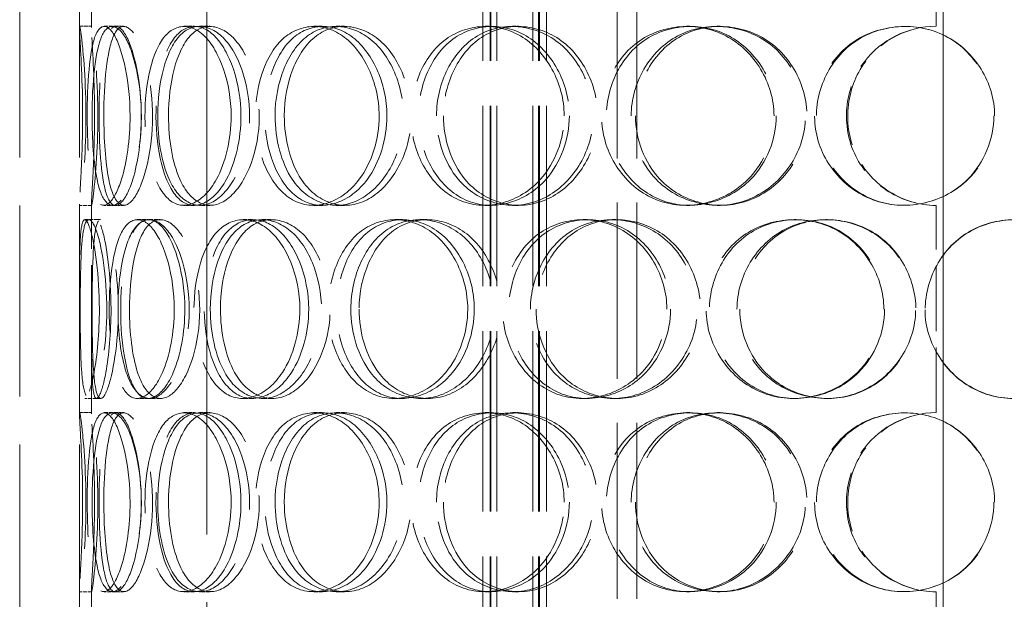
# Model space of a CAD drawing. Units: millimetres. Extents: x 3680 to 14027, y -627 to 9840.
# Drawn here: x 8737 to 8984, y 7469 to 7615 of the extents above; entities that cross this region are included whole.
import ezdxf

# ---------------------------------------------------------------- set-up
doc = ezdxf.new("R2010")
doc.units = ezdxf.units.MM
doc.header["$LTSCALE"] = 24
for name, pattern in [('CHAIN', [0.3543, 0.2362, -0.0295, 0.0591, -0.0295]), ('DASH_DOT', [0.182, 0.1181, -0.0295, 0.0049, -0.0295]), ('DASHED_SPACE', [0.2067, 0.1654, -0.0413])]:
    doc.linetypes.add(name, pattern=pattern)
doc.layers.add('Centerline (ISO)', color=1, linetype='DASH_DOT', lineweight=9, true_color=0xff0000)
doc.layers.add('Hidden (ISO)', color=7, linetype='DASHED_SPACE', lineweight=9, true_color=0x0080c0)
doc.layers.add('Dimension (ISO)', color=3, linetype='Continuous', lineweight=9)
doc.styles.add('Note Text (ISO)', font='tahoma.ttf')
doc.dimstyles.new('Default (ISO)', dxfattribs={"dimscale": 24, "dimtxt": 3.5, "dimasz": 3.5, "dimexe": 1.5, "dimexo": 0, "dimgap": 1, "dimtad": 1, "dimrnd": 1e-08, "dimtxsty": 'Note Text (ISO)', "dimcen": 0.09, "dimdle": 10, "dimclrd": 256, "dimclre": 256, "dimclrt": 256, "dimazin": 2, "dimtfac": 1.001486, "dimtmove": 0, "dimatfit": 3, "dimfxl": 1, "dimtolj": 1, "dimlwd": -1, "dimlwe": -1, "dimarcsym": 0})

# ---------------------------------------------------------------- blocks, each defined once
blk = doc.blocks.new('*D50')
at = {"layer": 'Defpoints', "color": 0, "transparency": 16777216}
for p in [(9339.81, 9015.15), (8783.7, 5725.15), (9686.03, 5725.15)]:
    blk.add_point(p, dxfattribs=at)
at = {"layer": 'Dimension (ISO)', "transparency": 16777216}
for p, q in [((9339.81, 9015.15), (9722.03, 9015.15)), ((9686.03, 8931.15), (9686.03, 5809.15))]:
    blk.add_line(p, q, dxfattribs=at)
for points in [[(9672.03, 8931.15), (9700.03, 8931.15), (9686.03, 9015.15)], [(9672.03, 5809.15), (9700.03, 5809.15), (9686.03, 5725.15)]]:
    blk.add_solid(points, dxfattribs=at)
at = {"layer": 'Dimension (ISO)', "transparency": 16777216, "insert": (9574.53, 7249.09), "char_height": 84, "attachment_point": 1, "rotation": 90, "style": 'Note Text (ISO)'}
blk.add_mtext('\\A1;3290', dxfattribs=at)

msp = doc.modelspace()

# ---------------------------------------------------------------- linework, layer by layer
at = {"layer": 'Centerline (ISO)', "linetype": 'CHAIN', "ltscale": 23.990969}
msp.add_line((8783.7037, 9049.5514), (8783.7037, 5684.8997), dxfattribs=at)
at = {"layer": 'Hidden (ISO)', "ltscale": 11.396011}
for p, q in [((8852.9912, 7152.1497), (8852.9912, 8000.1497)), ((8854.7912, 7152.1497), (8854.7912, 8000.1497)), ((8854.9912, 7152.1497), (8854.9912, 8000.1497)), ((8856.4912, 7152.1497), (8856.4912, 8000.1497)), ((8865.4912, 7152.1497), (8865.4912, 8000.1497)), ((8866.9912, 7152.1497), (8866.9912, 8000.1497)), ((8867.1912, 7152.1497), (8867.1912, 8000.1497)), ((8868.9912, 7152.1497), (8868.9912, 8000.1497))]:
    msp.add_line(p, q, dxfattribs=at)
at = {"layer": 'Hidden (ISO)', "ltscale": 12.094824}
for p, q in [((8736.7037, 7160.1497), (8736.7037, 7760.1497)), ((8751.7037, 7160.1497), (8751.7037, 7760.1497))]:
    msp.add_line(p, q, dxfattribs=at)
at = {"layer": 'Hidden (ISO)', "ltscale": 11.490082}
for p, q in [((8968.5537, 7730.1497), (8968.5537, 7160.1497)), ((8968.5799, 7160.1497), (8968.5799, 7730.1497))]:
    msp.add_line(p, q, dxfattribs=at)
at = {"layer": 'Hidden (ISO)', "ltscale": 4.182632}
for p, q in [((8751.7037, 7612.7976), (8751.7037, 7665.5018)), ((8754.7037, 7612.7976), (8754.7037, 7665.5018)), ((8751.7037, 7515.7976), (8751.7037, 7568.5018)), ((8754.7037, 7515.7976), (8754.7037, 7568.5018)), ((8751.7037, 7418.7976), (8751.7037, 7471.5018)), ((8754.7037, 7418.7976), (8754.7037, 7471.5018))]:
    msp.add_line(p, q, dxfattribs=at)
at = {"layer": 'Hidden (ISO)', "ltscale": 4.126743}
for p, q in [((8966.8037, 7613.1497), (8966.8037, 7665.1497)), ((8966.8037, 7516.1497), (8966.8037, 7568.1497)), ((8966.8037, 7419.1497), (8966.8037, 7471.1497))]:
    msp.add_line(p, q, dxfattribs=at)
at = {"layer": 'Hidden (ISO)', "ltscale": 11.137317}
for p, q in [((8886.7037, 7193.1497), (8886.7037, 7635.1497)), ((8891.6037, 7193.1497), (8891.6037, 7635.1497))]:
    msp.add_line(p, q, dxfattribs=at)
at = {"layer": 'Hidden (ISO)', "ltscale": 0.237987}
for p, q in [((8751.7407, 7613.1497), (8754.7402, 7613.1497)), ((8757.8768, 7613.1497), (8760.7906, 7613.1497)), ((8777.9197, 7613.1497), (8780.5539, 7613.1497)), ((8781.8705, 7613.1497), (8784.4496, 7613.1497)), ((8810.5347, 7613.1497), (8812.7138, 7613.1497)), ((8816.1299, 7613.1497), (8818.2309, 7613.1497)), ((8853.5499, 7613.1497), (8855.1288, 7613.1497)), ((8860.4167, 7613.1497), (8861.8998, 7613.1497)), ((8904.1006, 7613.1497), (8904.9741, 7613.1497)), ((8911.7818, 7613.1497), (8912.5481, 7613.1497)), ((8754.7402, 7568.1497), (8751.7407, 7568.1497)), ((8760.7906, 7568.1497), (8757.8768, 7568.1497)), ((8780.5539, 7568.1497), (8777.9197, 7568.1497)), ((8784.4496, 7568.1497), (8781.8705, 7568.1497)), ((8812.7138, 7568.1497), (8810.5347, 7568.1497)), ((8818.2309, 7568.1497), (8816.1299, 7568.1497)), ((8855.1288, 7568.1497), (8853.5499, 7568.1497)), ((8861.8998, 7568.1497), (8860.4167, 7568.1497)), ((8904.9741, 7568.1497), (8904.1006, 7568.1497)), ((8912.5481, 7568.1497), (8911.7818, 7568.1497)), ((8753.0225, 7564.6497), (8756.0041, 7564.6497)), ((8766.2223, 7564.6497), (8769.0197, 7564.6497)), ((8769.2447, 7564.6497), (8772, 7564.6497)), ((8792.7733, 7564.6497), (8795.2002, 7564.6497)), ((8797.5865, 7564.6497), (8799.9463, 7564.6497)), ((8830.9072, 7564.6497), (8832.802, 7564.6497)), ((8837.1906, 7564.6497), (8838.9978, 7564.6497)), ((8878.0845, 7564.6497), (8879.321, 7564.6497)), ((8885.4197, 7564.6497), (8886.5539, 7564.6497)), ((8931.1634, 7564.6497), (8931.6593, 7564.6497)), ((8939.062, 7564.6497), (8939.4477, 7564.6497)), ((8756.0041, 7519.6497), (8753.0225, 7519.6497)), ((8769.0197, 7519.6497), (8766.2223, 7519.6497)), ((8772, 7519.6497), (8769.2447, 7519.6497)), ((8795.2002, 7519.6497), (8792.7733, 7519.6497)), ((8799.9463, 7519.6497), (8797.5865, 7519.6497)), ((8832.802, 7519.6497), (8830.9072, 7519.6497)), ((8838.9978, 7519.6497), (8837.1906, 7519.6497)), ((8879.321, 7519.6497), (8878.0845, 7519.6497)), ((8886.5539, 7519.6497), (8885.4197, 7519.6497)), ((8931.6593, 7519.6497), (8931.1634, 7519.6497)), ((8939.4477, 7519.6497), (8939.062, 7519.6497)), ((8751.7407, 7516.1497), (8754.7402, 7516.1497)), ((8757.8768, 7516.1497), (8760.7906, 7516.1497)), ((8777.9197, 7516.1497), (8780.5539, 7516.1497)), ((8781.8705, 7516.1497), (8784.4496, 7516.1497)), ((8810.5347, 7516.1497), (8812.7138, 7516.1497)), ((8816.1299, 7516.1497), (8818.2309, 7516.1497)), ((8853.5499, 7516.1497), (8855.1288, 7516.1497)), ((8860.4167, 7516.1497), (8861.8998, 7516.1497)), ((8904.1006, 7516.1497), (8904.9741, 7516.1497)), ((8911.7818, 7516.1497), (8912.5481, 7516.1497)), ((8754.7402, 7471.1497), (8751.7407, 7471.1497)), ((8760.7906, 7471.1497), (8757.8768, 7471.1497)), ((8780.5539, 7471.1497), (8777.9197, 7471.1497)), ((8784.4496, 7471.1497), (8781.8705, 7471.1497)), ((8812.7138, 7471.1497), (8810.5347, 7471.1497)), ((8818.2309, 7471.1497), (8816.1299, 7471.1497)), ((8855.1288, 7471.1497), (8853.5499, 7471.1497)), ((8861.8998, 7471.1497), (8860.4167, 7471.1497)), ((8904.9741, 7471.1497), (8904.1006, 7471.1497)), ((8912.5481, 7471.1497), (8911.7818, 7471.1497))]:
    msp.add_line(p, q, dxfattribs=at)
at = {"layer": 'Hidden (ISO)', "ltscale": 0.166165}
for p, q in [((8760.7906, 7613.1497), (8762.8056, 7613.1497)), ((8762.8056, 7568.1497), (8760.7906, 7568.1497)), ((8760.7906, 7516.1497), (8762.8056, 7516.1497)), ((8762.8056, 7471.1497), (8760.7906, 7471.1497))]:
    msp.add_line(p, q, dxfattribs=at)
at = {"layer": 'Hidden (ISO)', "ltscale": 0.08142}
for p, q in [((8756.0041, 7564.6497), (8757.0201, 7564.6497)), ((8757.0201, 7519.6497), (8756.0041, 7519.6497))]:
    msp.add_line(p, q, dxfattribs=at)
at = {"layer": 'Hidden (ISO)', "ltscale": 0.007836}
for centre, start, end in [((8966.8037, 7590.6497), 90, 90.254649), ((8966.8037, 7590.6497), 269.745351, 270), ((8966.8037, 7493.6497), 90, 90.254649), ((8966.8037, 7493.6497), 269.745351, 270)]:
    msp.add_arc(centre, 22.5, start, end, dxfattribs=at)
at = {"layer": 'Hidden (ISO)', "ltscale": 14.273366}
for points in [[(8752.5134, 7590.6497), (8752.5134, 7584.7546), (8752.2742, 7578.8958), (8752.0395, 7574.7299), (8751.7088, 7568.8592), (8751.5819, 7566.6764), (8751.9944, 7569.3125), (8752.4032, 7571.9251), (8753.1701, 7579.1442), (8753.322, 7587.2851), (8753.4754, 7595.5105), (8752.9176, 7604.2925), (8752.3758, 7609.0698), (8751.8474, 7613.7279), (8751.5827, 7614.3841), (8751.7949, 7610.7118), (8752.0109, 7606.9735), (8752.5134, 7598.907), (8752.5134, 7590.6497)], [(8764.4159, 7590.6497), (8764.4159, 7584.7546), (8763.5615, 7578.8958), (8762.2614, 7574.7299), (8760.4293, 7568.8592), (8757.9121, 7566.6764), (8756.2833, 7569.3125), (8754.6691, 7571.9251), (8753.8573, 7579.1442), (8753.6892, 7587.2851), (8753.5193, 7595.5105), (8753.9396, 7604.2925), (8755.1654, 7609.0698), (8756.3606, 7613.7279), (8758.4857, 7614.3841), (8760.5539, 7610.7118), (8762.6593, 7606.9735), (8764.4159, 7598.907), (8764.4159, 7590.6497)], [(8754.8749, 7590.6497), (8754.8749, 7584.7546), (8755.2669, 7578.8958), (8756.1132, 7574.7299), (8757.3059, 7568.8592), (8759.5779, 7566.6764), (8762.0041, 7569.3125), (8764.4087, 7571.9251), (8766.7033, 7579.1442), (8767.165, 7587.2851), (8767.6315, 7595.5105), (8766.1328, 7604.2925), (8763.8594, 7609.0698), (8761.6427, 7613.7279), (8759.0058, 7614.3841), (8757.3479, 7610.7118), (8755.6601, 7606.9735), (8754.8749, 7598.907), (8754.8749, 7590.6497)], [(8789.7898, 7590.6497), (8789.7898, 7584.7546), (8788.3771, 7578.8958), (8786.0982, 7574.7299), (8782.8867, 7568.8592), (8778.1468, 7566.6764), (8774.5853, 7569.3125), (8771.0555, 7571.9251), (8768.719, 7579.1442), (8768.2421, 7587.2851), (8767.7603, 7595.5105), (8769.1307, 7604.2925), (8772.0425, 7609.0698), (8774.8816, 7613.7279), (8779.255, 7614.3841), (8783.0415, 7610.7118), (8786.896, 7606.9735), (8789.7898, 7598.907), (8789.7898, 7590.6497)], [(8771.3432, 7590.6497), (8771.3432, 7584.7546), (8772.3403, 7578.8958), (8774.2113, 7574.7299), (8776.848, 7568.8592), (8781.3675, 7566.6764), (8785.6458, 7569.3125), (8789.8861, 7571.9251), (8793.5556, 7579.1442), (8794.2964, 7587.2851), (8795.0449, 7595.5105), (8792.705, 7604.2925), (8788.8515, 7609.0698), (8785.0941, 7613.7279), (8780.2606, 7614.3841), (8776.8429, 7610.7118), (8773.3639, 7606.9735), (8771.3432, 7598.907), (8771.3432, 7590.6497)], [(8826.9454, 7590.6497), (8826.9454, 7584.7546), (8825.0684, 7578.8958), (8821.9624, 7574.7299), (8817.5854, 7568.8592), (8810.9385, 7566.6764), (8805.6814, 7569.3125), (8800.4712, 7571.9251), (8796.7656, 7579.1442), (8796.0117, 7587.2851), (8795.25, 7595.5105), (8797.4792, 7604.2925), (8801.8831, 7609.0698), (8806.177, 7613.7279), (8812.5076, 7614.3841), (8817.7601, 7610.7118), (8823.1071, 7606.9735), (8826.9454, 7598.907), (8826.9454, 7590.6497)], [(8800.8217, 7590.6497), (8800.8217, 7584.7546), (8802.3574, 7578.8958), (8805.1285, 7574.7299), (8809.0336, 7568.8592), (8815.4995, 7566.6764), (8821.3452, 7569.3125), (8827.1387, 7571.9251), (8831.9388, 7579.1442), (8832.9093, 7587.2851), (8833.8899, 7595.5105), (8830.8648, 7604.2925), (8825.6877, 7609.0698), (8820.6398, 7613.7279), (8813.9316, 7614.3841), (8808.9819, 7610.7118), (8803.9431, 7606.9735), (8800.8217, 7598.907), (8800.8217, 7590.6497)], [(8873.4083, 7590.6497), (8873.4083, 7584.7546), (8871.192, 7578.8958), (8867.4658, 7574.7299), (8862.2148, 7568.8592), (8854.1034, 7566.6764), (8847.5009, 7569.3125), (8840.9572, 7571.9251), (8836.1292, 7579.1442), (8835.1486, 7587.2851), (8834.1577, 7595.5105), (8837.0973, 7604.2925), (8842.6999, 7609.0698), (8848.1628, 7613.7279), (8856.0288, 7614.3841), (8862.3977, 7610.7118), (8868.881, 7606.9735), (8873.4083, 7598.907), (8873.4083, 7590.6497)], [(8841.3471, 7590.6497), (8841.3471, 7584.7546), (8843.3192, 7578.8958), (8846.8058, 7574.7299), (8851.7192, 7568.8592), (8859.7011, 7566.6764), (8866.7247, 7569.3125), (8873.6857, 7571.9251), (8879.2966, 7579.1442), (8880.4323, 7587.2851), (8881.5797, 7595.5105), (8878.0707, 7604.2925), (8871.9149, 7609.0698), (8865.9127, 7613.7279), (8857.7765, 7614.3841), (8851.6243, 7610.7118), (8845.3614, 7606.9735), (8841.3471, 7598.907), (8841.3471, 7590.6497)], [(8926.0841, 7590.6497), (8926.0841, 7584.7546), (8923.6762, 7578.8958), (8919.5779, 7574.7299), (8913.8026, 7568.8592), (8904.767, 7566.6764), (8897.2587, 7569.3125), (8889.8173, 7571.9251), (8884.1885, 7579.1442), (8883.0464, 7587.2851), (8881.8924, 7595.5105), (8885.3466, 7604.2925), (8891.7749, 7609.0698), (8898.0429, 7613.7279), (8906.9205, 7614.3841), (8913.9815, 7610.7118), (8921.1695, 7606.9735), (8926.0841, 7598.907), (8926.0841, 7590.6497)], [(8890.2207, 7590.6497), (8890.2207, 7584.7546), (8892.4979, 7578.8958), (8896.4678, 7574.7299), (8902.0623, 7568.8592), (8911.0286, 7566.6764), (8918.7624, 7569.3125), (8926.4273, 7571.9251), (8932.4753, 7579.1442), (8933.7005, 7587.2851), (8934.9384, 7595.5105), (8931.1792, 7604.2925), (8924.4547, 7609.0698), (8917.8978, 7613.7279), (8908.8755, 7614.3841), (8901.9305, 7610.7118), (8894.8606, 7606.9735), (8890.2207, 7598.907), (8890.2207, 7590.6497)], [(8981.4651, 7590.6497), (8981.4651, 7584.7546), (8979.0258, 7578.8958), (8974.8284, 7574.7299), (8968.9134, 7568.8592), (8959.5553, 7566.6764), (8951.6412, 7569.3125), (8943.7977, 7571.9251), (8937.743, 7579.1442), (8936.5154, 7587.2851), (8935.2751, 7595.5105), (8939.0138, 7604.2925), (8945.8398, 7609.0698), (8952.4954, 7613.7279), (8961.7935, 7614.3841), (8969.0764, 7610.7118), (8976.4904, 7606.9735), (8981.4651, 7598.907), (8981.4651, 7590.6497)], [(8756.7092, 7542.1497), (8756.7092, 7536.2546), (8756.1578, 7530.3958), (8755.3839, 7526.2299), (8754.2934, 7520.3592), (8752.9603, 7518.1764), (8752.347, 7520.8125), (8751.7392, 7523.4251), (8751.7166, 7530.6442), (8751.7084, 7538.7851), (8751.7001, 7547.0105), (8751.6308, 7555.7925), (8751.9756, 7560.5698), (8752.3118, 7565.2279), (8753.2499, 7565.8841), (8754.3997, 7562.2118), (8755.5702, 7558.4735), (8756.7092, 7550.407), (8756.7092, 7542.1497)], [(8751.8985, 7542.1497), (8751.8985, 7536.2546), (8751.9756, 7530.3958), (8752.284, 7526.2299), (8752.7186, 7520.3592), (8753.8002, 7518.1764), (8755.2315, 7520.8125), (8756.65, 7523.4251), (8758.1937, 7530.6442), (8758.5031, 7538.7851), (8758.8156, 7547.0105), (8757.7787, 7555.7925), (8756.3592, 7560.5698), (8754.9751, 7565.2279), (8753.5121, 7565.8841), (8752.7832, 7562.2118), (8752.0411, 7558.4735), (8751.8985, 7550.407), (8751.8985, 7542.1497)], [(8775.5046, 7542.1497), (8775.5046, 7536.2546), (8774.3614, 7530.3958), (8772.5568, 7526.2299), (8770.0138, 7520.3592), (8766.3547, 7518.1764), (8763.7376, 7520.8125), (8761.144, 7523.4251), (8759.5565, 7530.6442), (8759.2313, 7538.7851), (8758.9027, 7547.0105), (8759.8056, 7555.7925), (8761.8918, 7560.5698), (8763.926, 7565.2279), (8767.2027, 7565.8841), (8770.1547, 7562.2118), (8773.1597, 7558.4735), (8775.5046, 7550.407), (8775.5046, 7542.1497)], [(8761.3928, 7542.1497), (8761.3928, 7536.2546), (8762.0932, 7530.3958), (8763.4633, 7526.2299), (8765.3942, 7520.3592), (8768.8185, 7518.1764), (8772.199, 7520.8125), (8775.5495, 7523.4251), (8778.5567, 7530.6442), (8779.163, 7538.7851), (8779.7756, 7547.0105), (8777.8401, 7555.7925), (8774.7508, 7560.5698), (8771.7386, 7565.2279), (8767.9719, 7565.8841), (8765.4128, 7562.2118), (8762.8076, 7558.4735), (8761.3928, 7550.407), (8761.3928, 7542.1497)], [(8807.0329, 7542.1497), (8807.0329, 7536.2546), (8805.3741, 7530.3958), (8802.659, 7526.2299), (8798.8328, 7520.3592), (8793.0914, 7518.1764), (8788.6449, 7520.8125), (8784.2381, 7523.4251), (8781.1915, 7530.6442), (8780.571, 7538.7851), (8779.944, 7547.0105), (8781.759, 7555.7925), (8785.4476, 7560.5698), (8789.0442, 7565.2279), (8794.4413, 7565.8841), (8798.9989, 7562.2118), (8803.6384, 7558.4735), (8807.0329, 7550.407), (8807.0329, 7542.1497)], [(8784.5599, 7542.1497), (8784.5599, 7536.2546), (8785.837, 7530.3958), (8788.1776, 7526.2299), (8791.476, 7520.3592), (8797.015, 7518.1764), (8802.1197, 7520.8125), (8807.1789, 7523.4251), (8811.4494, 7530.6442), (8812.3122, 7538.7851), (8813.184, 7547.0105), (8810.479, 7555.7925), (8805.9256, 7560.5698), (8801.4858, 7565.2279), (8795.6663, 7565.8841), (8791.4474, 7562.2118), (8787.1525, 7558.4735), (8784.5599, 7550.407), (8784.5599, 7542.1497)], [(8849.1945, 7542.1497), (8849.1945, 7536.2546), (8847.1306, 7530.3958), (8843.6858, 7526.2299), (8838.8312, 7520.3592), (8831.3898, 7518.1764), (8825.41, 7520.8125), (8819.4835, 7523.4251), (8815.1808, 7530.6442), (8814.3062, 7538.7851), (8813.4225, 7547.0105), (8816.0287, 7555.7925), (8821.0741, 7560.5698), (8825.9937, 7565.2279), (8833.1518, 7565.8841), (8839.0114, 7562.2118), (8844.9765, 7558.4735), (8849.1945, 7550.407), (8849.1945, 7542.1497)], [(8819.8568, 7542.1497), (8819.8568, 7536.2546), (8821.6256, 7530.3958), (8824.7808, 7526.2299), (8829.2272, 7520.3592), (8836.512, 7518.1764), (8843.0009, 7520.8125), (8849.4319, 7523.4251), (8854.6812, 7530.6442), (8855.7432, 7538.7851), (8856.8162, 7547.0105), (8853.5216, 7555.7925), (8847.8074, 7560.5698), (8842.2358, 7565.2279), (8834.751, 7565.8841), (8829.1532, 7562.2118), (8823.4548, 7558.4735), (8819.8568, 7550.407), (8819.8568, 7542.1497)], [(8899.1818, 7542.1497), (8899.1818, 7536.2546), (8896.8501, 7530.3958), (8892.9049, 7526.2299), (8887.3453, 7520.3592), (8878.6996, 7518.1764), (8871.5846, 7520.8125), (8864.5331, 7523.4251), (8859.2607, 7530.6442), (8858.1904, 7538.7851), (8857.1089, 7547.0105), (8860.3327, 7555.7925), (8866.3989, 7560.5698), (8872.3138, 7565.2279), (8880.7562, 7565.8841), (8887.5277, 7562.2118), (8894.4211, 7558.4735), (8899.1818, 7550.407), (8899.1818, 7542.1497)], [(8864.9331, 7542.1497), (8864.9331, 7536.2546), (8867.0757, 7530.3958), (8870.8354, 7526.2299), (8876.1337, 7520.3592), (8884.6792, 7518.1764), (8892.1201, 7520.8125), (8899.4947, 7523.4251), (8905.3733, 7530.6442), (8906.5636, 7538.7851), (8907.7664, 7547.0105), (8904.1017, 7555.7925), (8897.6072, 7560.5698), (8891.2747, 7565.2279), (8882.6231, 7565.8841), (8876.0193, 7562.2118), (8869.2967, 7558.4735), (8864.9331, 7550.407), (8864.9331, 7542.1497)], [(8953.6656, 7542.1497), (8953.6656, 7536.2546), (8951.2216, 7530.3958), (8947.0388, 7526.2299), (8941.1443, 7520.3592), (8931.87, 7518.1764), (8924.0937, 7520.8125), (8916.3869, 7523.4251), (8910.4959, 7530.6442), (8909.301, 7538.7851), (8908.0938, 7547.0105), (8911.7206, 7555.7925), (8918.4036, 7560.5698), (8924.9199, 7565.2279), (8934.0843, 7565.8841), (8941.3168, 7562.2118), (8948.6793, 7558.4735), (8953.6656, 7550.407), (8953.6656, 7542.1497)], [(8916.7869, 7542.1497), (8916.7869, 7536.2546), (8919.1606, 7530.3958), (8923.2744, 7526.2299), (8929.0717, 7520.3592), (8938.3088, 7518.1764), (8946.2062, 7520.8125), (8954.0332, 7523.4251), (8960.1496, 7530.6442), (8961.3891, 7538.7851), (8962.6415, 7547.0105), (8958.8507, 7555.7925), (8952.0085, 7560.5698), (8945.3369, 7565.2279), (8936.0946, 7565.8841), (8928.9246, 7562.2118), (8921.6255, 7558.4735), (8916.7869, 7550.407), (8916.7869, 7542.1497)], [(9009.0177, 7542.1497), (9009.0177, 7536.2546), (9006.624, 7530.3958), (9002.4822, 7526.2299), (8996.6455, 7520.3592), (8987.3601, 7518.1764), (8979.4405, 7520.8125), (8971.5914, 7523.4251), (8965.4742, 7530.6442), (8964.2344, 7538.7851), (8962.9818, 7547.0105), (8966.77, 7555.7925), (8973.6248, 7560.5698), (8980.3085, 7565.2279), (8989.5847, 7565.8841), (8996.7964, 7562.2118), (9004.1378, 7558.4735), (9009.0177, 7550.407), (9009.0177, 7542.1497)], [(8752.5134, 7493.6497), (8752.5134, 7487.7546), (8752.2742, 7481.8958), (8752.0395, 7477.7299), (8751.7088, 7471.8592), (8751.5819, 7469.6764), (8751.9944, 7472.3125), (8752.4032, 7474.9251), (8753.1701, 7482.1442), (8753.322, 7490.2851), (8753.4754, 7498.5105), (8752.9176, 7507.2925), (8752.3758, 7512.0698), (8751.8474, 7516.7279), (8751.5827, 7517.3841), (8751.7949, 7513.7118), (8752.0109, 7509.9735), (8752.5134, 7501.907), (8752.5134, 7493.6497)], [(8764.4159, 7493.6497), (8764.4159, 7487.7546), (8763.5615, 7481.8958), (8762.2614, 7477.7299), (8760.4293, 7471.8592), (8757.9121, 7469.6764), (8756.2833, 7472.3125), (8754.6691, 7474.9251), (8753.8573, 7482.1442), (8753.6892, 7490.2851), (8753.5193, 7498.5105), (8753.9396, 7507.2925), (8755.1654, 7512.0698), (8756.3606, 7516.7279), (8758.4857, 7517.3841), (8760.5539, 7513.7118), (8762.6593, 7509.9735), (8764.4159, 7501.907), (8764.4159, 7493.6497)], [(8754.8749, 7493.6497), (8754.8749, 7487.7546), (8755.2669, 7481.8958), (8756.1132, 7477.7299), (8757.3059, 7471.8592), (8759.5779, 7469.6764), (8762.0041, 7472.3125), (8764.4087, 7474.9251), (8766.7033, 7482.1442), (8767.165, 7490.2851), (8767.6315, 7498.5105), (8766.1328, 7507.2925), (8763.8594, 7512.0698), (8761.6427, 7516.7279), (8759.0058, 7517.3841), (8757.3479, 7513.7118), (8755.6601, 7509.9735), (8754.8749, 7501.907), (8754.8749, 7493.6497)], [(8789.7898, 7493.6497), (8789.7898, 7487.7546), (8788.3771, 7481.8958), (8786.0982, 7477.7299), (8782.8867, 7471.8592), (8778.1468, 7469.6764), (8774.5853, 7472.3125), (8771.0555, 7474.9251), (8768.719, 7482.1442), (8768.2421, 7490.2851), (8767.7603, 7498.5105), (8769.1307, 7507.2925), (8772.0425, 7512.0698), (8774.8816, 7516.7279), (8779.255, 7517.3841), (8783.0415, 7513.7118), (8786.896, 7509.9735), (8789.7898, 7501.907), (8789.7898, 7493.6497)], [(8771.3432, 7493.6497), (8771.3432, 7487.7546), (8772.3403, 7481.8958), (8774.2113, 7477.7299), (8776.848, 7471.8592), (8781.3675, 7469.6764), (8785.6458, 7472.3125), (8789.8861, 7474.9251), (8793.5556, 7482.1442), (8794.2964, 7490.2851), (8795.0449, 7498.5105), (8792.705, 7507.2925), (8788.8515, 7512.0698), (8785.0941, 7516.7279), (8780.2606, 7517.3841), (8776.8429, 7513.7118), (8773.3639, 7509.9735), (8771.3432, 7501.907), (8771.3432, 7493.6497)], [(8826.9454, 7493.6497), (8826.9454, 7487.7546), (8825.0684, 7481.8958), (8821.9624, 7477.7299), (8817.5854, 7471.8592), (8810.9385, 7469.6764), (8805.6814, 7472.3125), (8800.4712, 7474.9251), (8796.7656, 7482.1442), (8796.0117, 7490.2851), (8795.25, 7498.5105), (8797.4792, 7507.2925), (8801.8831, 7512.0698), (8806.177, 7516.7279), (8812.5076, 7517.3841), (8817.7601, 7513.7118), (8823.1071, 7509.9735), (8826.9454, 7501.907), (8826.9454, 7493.6497)], [(8800.8217, 7493.6497), (8800.8217, 7487.7546), (8802.3574, 7481.8958), (8805.1285, 7477.7299), (8809.0336, 7471.8592), (8815.4995, 7469.6764), (8821.3452, 7472.3125), (8827.1387, 7474.9251), (8831.9388, 7482.1442), (8832.9093, 7490.2851), (8833.8899, 7498.5105), (8830.8648, 7507.2925), (8825.6877, 7512.0698), (8820.6398, 7516.7279), (8813.9316, 7517.3841), (8808.9819, 7513.7118), (8803.9431, 7509.9735), (8800.8217, 7501.907), (8800.8217, 7493.6497)], [(8873.4083, 7493.6497), (8873.4083, 7487.7546), (8871.192, 7481.8958), (8867.4658, 7477.7299), (8862.2148, 7471.8592), (8854.1034, 7469.6764), (8847.5009, 7472.3125), (8840.9572, 7474.9251), (8836.1292, 7482.1442), (8835.1486, 7490.2851), (8834.1577, 7498.5105), (8837.0973, 7507.2925), (8842.6999, 7512.0698), (8848.1628, 7516.7279), (8856.0288, 7517.3841), (8862.3977, 7513.7118), (8868.881, 7509.9735), (8873.4083, 7501.907), (8873.4083, 7493.6497)], [(8841.3471, 7493.6497), (8841.3471, 7487.7546), (8843.3192, 7481.8958), (8846.8058, 7477.7299), (8851.7192, 7471.8592), (8859.7011, 7469.6764), (8866.7247, 7472.3125), (8873.6857, 7474.9251), (8879.2966, 7482.1442), (8880.4323, 7490.2851), (8881.5797, 7498.5105), (8878.0707, 7507.2925), (8871.9149, 7512.0698), (8865.9127, 7516.7279), (8857.7765, 7517.3841), (8851.6243, 7513.7118), (8845.3614, 7509.9735), (8841.3471, 7501.907), (8841.3471, 7493.6497)], [(8926.0841, 7493.6497), (8926.0841, 7487.7546), (8923.6762, 7481.8958), (8919.5779, 7477.7299), (8913.8026, 7471.8592), (8904.767, 7469.6764), (8897.2587, 7472.3125), (8889.8173, 7474.9251), (8884.1885, 7482.1442), (8883.0464, 7490.2851), (8881.8924, 7498.5105), (8885.3466, 7507.2925), (8891.7749, 7512.0698), (8898.0429, 7516.7279), (8906.9205, 7517.3841), (8913.9815, 7513.7118), (8921.1695, 7509.9735), (8926.0841, 7501.907), (8926.0841, 7493.6497)], [(8890.2207, 7493.6497), (8890.2207, 7487.7546), (8892.4979, 7481.8958), (8896.4678, 7477.7299), (8902.0623, 7471.8592), (8911.0286, 7469.6764), (8918.7624, 7472.3125), (8926.4273, 7474.9251), (8932.4753, 7482.1442), (8933.7005, 7490.2851), (8934.9384, 7498.5105), (8931.1792, 7507.2925), (8924.4547, 7512.0698), (8917.8978, 7516.7279), (8908.8755, 7517.3841), (8901.9305, 7513.7118), (8894.8606, 7509.9735), (8890.2207, 7501.907), (8890.2207, 7493.6497)], [(8981.4651, 7493.6497), (8981.4651, 7487.7546), (8979.0258, 7481.8958), (8974.8284, 7477.7299), (8968.9134, 7471.8592), (8959.5553, 7469.6764), (8951.6412, 7472.3125), (8943.7977, 7474.9251), (8937.743, 7482.1442), (8936.5154, 7490.2851), (8935.2751, 7498.5105), (8939.0138, 7507.2925), (8945.8398, 7512.0698), (8952.4954, 7516.7279), (8961.7935, 7517.3841), (8969.0764, 7513.7118), (8976.4904, 7509.9735), (8981.4651, 7501.907), (8981.4651, 7493.6497)]]:
    msp.add_open_spline(points, degree=3, knots=[-1, -1, -1, -1, -0.87490126, -0.87490126, -0.87490126, -0.69860926, -0.69860926, -0.69860926, -0.52388904, -0.52388904, -0.52388904, -0.34735603, -0.34735603, -0.34735603, -0.17522609, -0.17522609, -0.17522609, 0, 0, 0, 0], dxfattribs=at)
at = {"layer": 'Hidden (ISO)', "ltscale": 14.173407}
for points in [[(8755.5021, 7590.6497), (8755.5021, 7598.907), (8755.0067, 7606.9735), (8754.7937, 7610.7118), (8754.5844, 7614.3841), (8754.8454, 7613.7279), (8755.3664, 7609.0698), (8755.9007, 7604.2925), (8756.4507, 7595.5105), (8756.2994, 7587.2851), (8756.1497, 7579.1442), (8755.3934, 7571.9251), (8754.9903, 7569.3125), (8754.5836, 7566.6764), (8754.7087, 7568.8592), (8755.0348, 7574.7299), (8755.2662, 7578.8958), (8755.5021, 7584.7546), (8755.5021, 7590.6497)], [(8767.2385, 7590.6497), (8767.2385, 7598.907), (8765.5064, 7606.9735), (8763.4304, 7610.7118), (8761.3911, 7614.3841), (8759.2956, 7613.7279), (8758.1171, 7609.0698), (8756.9084, 7604.2925), (8756.494, 7595.5105), (8756.6615, 7587.2851), (8756.8272, 7579.1442), (8757.6277, 7571.9251), (8759.2194, 7569.3125), (8760.8255, 7566.6764), (8763.3075, 7568.8592), (8765.1141, 7574.7299), (8766.396, 7578.8958), (8767.2385, 7584.7546), (8767.2385, 7590.6497)], [(8757.8306, 7590.6497), (8757.8306, 7598.907), (8758.6049, 7606.9735), (8760.2691, 7610.7118), (8761.9039, 7614.3841), (8764.504, 7613.7279), (8766.6898, 7609.0698), (8768.9314, 7604.2925), (8770.4092, 7595.5105), (8769.9493, 7587.2851), (8769.494, 7579.1442), (8767.2314, 7571.9251), (8764.8604, 7569.3125), (8762.468, 7566.6764), (8760.2278, 7568.8592), (8759.0517, 7574.7299), (8758.2172, 7578.8958), (8757.8306, 7584.7546), (8757.8306, 7590.6497)], [(8792.2584, 7590.6497), (8792.2584, 7598.907), (8789.405, 7606.9735), (8785.6042, 7610.7118), (8781.8706, 7614.3841), (8777.5582, 7613.7279), (8774.7587, 7609.0698), (8771.8875, 7604.2925), (8770.5363, 7595.5105), (8771.0114, 7587.2851), (8771.4816, 7579.1442), (8773.7855, 7571.9251), (8777.266, 7569.3125), (8780.7778, 7566.6764), (8785.4516, 7568.8592), (8788.6182, 7574.7299), (8790.8654, 7578.8958), (8792.2584, 7584.7546), (8792.2584, 7590.6497)], [(8774.0692, 7590.6497), (8774.0692, 7598.907), (8776.0616, 7606.9735), (8779.4922, 7610.7118), (8782.8621, 7614.3841), (8787.6282, 7613.7279), (8791.3331, 7609.0698), (8795.1329, 7604.2925), (8797.4401, 7595.5105), (8796.7021, 7587.2851), (8795.9716, 7579.1442), (8792.3533, 7571.9251), (8788.1722, 7569.3125), (8783.9535, 7566.6764), (8779.4972, 7568.8592), (8776.8973, 7574.7299), (8775.0524, 7578.8958), (8774.0692, 7584.7546), (8774.0692, 7590.6497)], [(8828.8955, 7590.6497), (8828.8955, 7598.907), (8825.1108, 7606.9735), (8819.8384, 7610.7118), (8814.6591, 7614.3841), (8808.4169, 7613.7279), (8804.1829, 7609.0698), (8799.8405, 7604.2925), (8797.6424, 7595.5105), (8798.3935, 7587.2851), (8799.1368, 7579.1442), (8802.7907, 7571.9251), (8807.9282, 7569.3125), (8813.112, 7566.6764), (8819.6662, 7568.8592), (8823.9821, 7574.7299), (8827.0447, 7578.8958), (8828.8955, 7584.7546), (8828.8955, 7590.6497)], [(8803.1363, 7590.6497), (8803.1363, 7598.907), (8806.2142, 7606.9735), (8811.1826, 7610.7118), (8816.0633, 7614.3841), (8822.6779, 7613.7279), (8827.6554, 7609.0698), (8832.7602, 7604.2925), (8835.7431, 7595.5105), (8834.7762, 7587.2851), (8833.8192, 7579.1442), (8829.0861, 7571.9251), (8823.3734, 7569.3125), (8817.6094, 7566.6764), (8811.2336, 7568.8592), (8807.383, 7574.7299), (8804.6506, 7578.8958), (8803.1363, 7584.7546), (8803.1363, 7590.6497)], [(8874.7101, 7590.6497), (8874.7101, 7598.907), (8870.246, 7606.9735), (8863.8531, 7610.7118), (8857.5731, 7614.3841), (8849.8169, 7613.7279), (8844.4302, 7609.0698), (8838.9058, 7604.2925), (8836.0072, 7595.5105), (8836.9842, 7587.2851), (8837.9512, 7579.1442), (8842.7118, 7571.9251), (8849.1642, 7569.3125), (8855.6746, 7566.6764), (8863.6728, 7568.8592), (8868.8505, 7574.7299), (8872.5247, 7578.8958), (8874.7101, 7584.7546), (8874.7101, 7590.6497)], [(8843.0963, 7590.6497), (8843.0963, 7598.907), (8847.0546, 7606.9735), (8853.2301, 7610.7118), (8859.2964, 7614.3841), (8867.3191, 7613.7279), (8873.2376, 7609.0698), (8879.3075, 7604.2925), (8882.7675, 7595.5105), (8881.636, 7587.2851), (8880.5162, 7579.1442), (8874.9836, 7571.9251), (8868.1198, 7569.3125), (8861.1942, 7566.6764), (8853.3237, 7568.8592), (8848.4788, 7574.7299), (8845.0409, 7578.8958), (8843.0963, 7584.7546), (8843.0963, 7590.6497)], [(8926.6509, 7590.6497), (8926.6509, 7598.907), (8921.8049, 7606.9735), (8914.7172, 7610.7118), (8907.7547, 7614.3841), (8899.0009, 7613.7279), (8892.8204, 7609.0698), (8886.4818, 7604.2925), (8883.0758, 7595.5105), (8884.2137, 7587.2851), (8885.3399, 7579.1442), (8890.8901, 7571.9251), (8898.2277, 7569.3125), (8905.6312, 7566.6764), (8914.5407, 7568.8592), (8920.2355, 7574.7299), (8924.2765, 7578.8958), (8926.6509, 7584.7546), (8926.6509, 7590.6497)], [(8891.2879, 7590.6497), (8891.2879, 7598.907), (8895.863, 7606.9735), (8902.8343, 7610.7118), (8909.6824, 7614.3841), (8918.5788, 7613.7279), (8925.0442, 7609.0698), (8931.6749, 7604.2925), (8935.3816, 7595.5105), (8934.161, 7587.2851), (8932.9529, 7579.1442), (8926.9893, 7571.9251), (8919.4313, 7569.3125), (8911.8054, 7566.6764), (8902.9643, 7568.8592), (8897.4478, 7574.7299), (8893.5333, 7578.8958), (8891.2879, 7584.7546), (8891.2879, 7590.6497)], [(8981.2591, 7590.6497), (8981.2591, 7598.907), (8976.3538, 7606.9735), (8969.0433, 7610.7118), (8961.862, 7614.3841), (8952.6937, 7613.7279), (8946.1309, 7609.0698), (8939.4002, 7604.2925), (8935.7136, 7595.5105), (8936.9366, 7587.2851), (8938.1471, 7579.1442), (8944.1173, 7571.9251), (8951.8514, 7569.3125), (8959.655, 7566.6764), (8968.8825, 7568.8592), (8974.715, 7574.7299), (8978.8539, 7578.8958), (8981.2591, 7584.7546), (8981.2591, 7590.6497)], [(8759.6394, 7542.1497), (8759.6394, 7550.407), (8758.5162, 7558.4735), (8757.3621, 7562.2118), (8756.2283, 7565.8841), (8755.3033, 7565.2279), (8754.9718, 7560.5698), (8754.6318, 7555.7925), (8754.7001, 7547.0105), (8754.7083, 7538.7851), (8754.7164, 7530.6442), (8754.7387, 7523.4251), (8755.338, 7520.8125), (8755.9427, 7518.1764), (8757.2573, 7520.3592), (8758.3326, 7526.2299), (8759.0957, 7530.3958), (8759.6394, 7536.2546), (8759.6394, 7542.1497)], [(8754.8958, 7542.1497), (8754.8958, 7550.407), (8755.0364, 7558.4735), (8755.7681, 7562.2118), (8756.4869, 7565.8841), (8757.9295, 7565.2279), (8759.2943, 7560.5698), (8760.694, 7555.7925), (8761.7164, 7547.0105), (8761.4082, 7538.7851), (8761.1032, 7530.6442), (8759.581, 7523.4251), (8758.1823, 7520.8125), (8756.7709, 7518.1764), (8755.7044, 7520.3592), (8755.2759, 7526.2299), (8754.9718, 7530.3958), (8754.8958, 7536.2546), (8754.8958, 7542.1497)], [(8778.1725, 7542.1497), (8778.1725, 7550.407), (8775.8604, 7558.4735), (8772.8972, 7562.2118), (8769.9864, 7565.8841), (8766.7554, 7565.2279), (8764.7497, 7560.5698), (8762.6926, 7555.7925), (8761.8023, 7547.0105), (8762.1263, 7538.7851), (8762.447, 7530.6442), (8764.0122, 7523.4251), (8766.5697, 7520.8125), (8769.1502, 7518.1764), (8772.7583, 7520.3592), (8775.2659, 7526.2299), (8777.0453, 7530.3958), (8778.1725, 7536.2546), (8778.1725, 7542.1497)], [(8764.2576, 7542.1497), (8764.2576, 7550.407), (8765.6526, 7558.4735), (8768.2215, 7562.2118), (8770.7449, 7565.8841), (8774.459, 7565.2279), (8777.4292, 7560.5698), (8780.4754, 7555.7925), (8782.3839, 7547.0105), (8781.7798, 7538.7851), (8781.182, 7530.6442), (8778.2167, 7523.4251), (8774.9131, 7520.8125), (8771.5797, 7518.1764), (8768.2031, 7520.3592), (8766.2992, 7526.2299), (8764.9482, 7530.3958), (8764.2576, 7536.2546), (8764.2576, 7542.1497)], [(8809.2608, 7542.1497), (8809.2608, 7550.407), (8805.9138, 7558.4735), (8801.3389, 7562.2118), (8796.8449, 7565.8841), (8791.5232, 7565.2279), (8787.9767, 7560.5698), (8784.3396, 7555.7925), (8782.5499, 7547.0105), (8783.1682, 7538.7851), (8783.7801, 7530.6442), (8786.7841, 7523.4251), (8791.1294, 7520.8125), (8795.5139, 7518.1764), (8801.1752, 7520.3592), (8804.948, 7526.2299), (8807.6252, 7530.3958), (8809.2608, 7536.2546), (8809.2608, 7542.1497)], [(8787.1014, 7542.1497), (8787.1014, 7550.407), (8789.6579, 7558.4735), (8793.8928, 7562.2118), (8798.0529, 7565.8841), (8803.7912, 7565.2279), (8808.169, 7560.5698), (8812.6588, 7555.7925), (8815.3262, 7547.0105), (8814.4665, 7538.7851), (8813.6157, 7530.6442), (8809.4048, 7523.4251), (8804.4162, 7520.8125), (8799.3828, 7518.1764), (8793.921, 7520.3592), (8790.6686, 7526.2299), (8788.3607, 7530.3958), (8787.1014, 7536.2546), (8787.1014, 7542.1497)], [(8850.8342, 7542.1497), (8850.8342, 7550.407), (8846.675, 7558.4735), (8840.7932, 7562.2118), (8835.0153, 7565.8841), (8827.9571, 7565.2279), (8823.1062, 7560.5698), (8818.1312, 7555.7925), (8815.5614, 7547.0105), (8816.4327, 7538.7851), (8817.295, 7530.6442), (8821.5378, 7523.4251), (8827.3816, 7520.8125), (8833.2779, 7518.1764), (8840.6155, 7520.3592), (8845.4023, 7526.2299), (8848.7991, 7530.3958), (8850.8342, 7536.2546), (8850.8342, 7542.1497)], [(8821.9059, 7542.1497), (8821.9059, 7550.407), (8825.4536, 7558.4735), (8831.0726, 7562.2118), (8836.5922, 7565.8841), (8843.9725, 7565.2279), (8849.4665, 7560.5698), (8855.1009, 7555.7925), (8858.3495, 7547.0105), (8857.2915, 7538.7851), (8856.2443, 7530.6442), (8851.0682, 7523.4251), (8844.727, 7520.8125), (8838.3286, 7518.1764), (8831.1455, 7520.3592), (8826.7611, 7526.2299), (8823.6499, 7530.3958), (8821.9059, 7536.2546), (8821.9059, 7542.1497)], [(8900.1239, 7542.1497), (8900.1239, 7550.407), (8895.4296, 7558.4735), (8888.6325, 7562.2118), (8881.9555, 7565.8841), (8873.6309, 7565.2279), (8867.7985, 7560.5698), (8861.817, 7555.7925), (8858.6381, 7547.0105), (8859.7045, 7538.7851), (8860.7599, 7530.6442), (8865.9588, 7523.4251), (8872.9119, 7520.8125), (8879.9275, 7518.1764), (8888.4526, 7520.3592), (8893.9347, 7526.2299), (8897.8248, 7530.3958), (8900.1239, 7536.2546), (8900.1239, 7542.1497)], [(8866.3532, 7542.1497), (8866.3532, 7550.407), (8870.6559, 7558.4735), (8877.2847, 7562.2118), (8883.7963, 7565.8841), (8892.3272, 7565.2279), (8898.5713, 7560.5698), (8904.9752, 7555.7925), (8908.5887, 7547.0105), (8907.4028, 7538.7851), (8906.2291, 7530.6442), (8900.4325, 7523.4251), (8893.1608, 7520.8125), (8885.8237, 7518.1764), (8877.3974, 7520.3592), (8872.1731, 7526.2299), (8868.4659, 7530.3958), (8866.3532, 7536.2546), (8866.3532, 7542.1497)], [(8953.8475, 7542.1497), (8953.8475, 7550.407), (8948.9308, 7558.4735), (8941.671, 7562.2118), (8934.5395, 7565.8841), (8925.5029, 7565.2279), (8919.0775, 7560.5698), (8912.4878, 7555.7925), (8908.9116, 7547.0105), (8910.102, 7538.7851), (8911.2802, 7530.6442), (8917.089, 7523.4251), (8924.6883, 7520.8125), (8932.356, 7518.1764), (8941.501, 7520.3592), (8947.3132, 7526.2299), (8951.4376, 7530.3958), (8953.8475, 7536.2546), (8953.8475, 7542.1497)], [(8917.4834, 7542.1497), (8917.4834, 7550.407), (8922.2545, 7558.4735), (8929.4517, 7562.2118), (8936.5217, 7565.8841), (8945.635, 7565.2279), (8952.2135, 7560.5698), (8958.9603, 7555.7925), (8962.6981, 7547.0105), (8961.4633, 7538.7851), (8960.2411, 7530.6442), (8954.21, 7523.4251), (8946.4922, 7520.8125), (8938.705, 7518.1764), (8929.5968, 7520.3592), (8923.8804, 7526.2299), (8919.824, 7530.3958), (8917.4834, 7536.2546), (8917.4834, 7542.1497)], [(9008.4273, 7542.1497), (9008.4273, 7550.407), (9003.6155, 7558.4735), (8996.3765, 7562.2118), (8989.2655, 7565.8841), (8980.1187, 7565.2279), (8973.5282, 7560.5698), (8966.7691, 7555.7925), (8963.0337, 7547.0105), (8964.2689, 7538.7851), (8965.4914, 7530.6442), (8971.5232, 7523.4251), (8979.2627, 7520.8125), (8987.0719, 7518.1764), (8996.2277, 7520.3592), (9001.983, 7526.2299), (9006.067, 7530.3958), (9008.4273, 7536.2546), (9008.4273, 7542.1497)], [(8755.5021, 7493.6497), (8755.5021, 7501.907), (8755.0067, 7509.9735), (8754.7937, 7513.7118), (8754.5844, 7517.3841), (8754.8454, 7516.7279), (8755.3664, 7512.0698), (8755.9007, 7507.2925), (8756.4507, 7498.5105), (8756.2994, 7490.2851), (8756.1497, 7482.1442), (8755.3934, 7474.9251), (8754.9903, 7472.3125), (8754.5836, 7469.6764), (8754.7087, 7471.8592), (8755.0348, 7477.7299), (8755.2662, 7481.8958), (8755.5021, 7487.7546), (8755.5021, 7493.6497)], [(8767.2385, 7493.6497), (8767.2385, 7501.907), (8765.5064, 7509.9735), (8763.4304, 7513.7118), (8761.3911, 7517.3841), (8759.2956, 7516.7279), (8758.1171, 7512.0698), (8756.9084, 7507.2925), (8756.494, 7498.5105), (8756.6615, 7490.2851), (8756.8272, 7482.1442), (8757.6277, 7474.9251), (8759.2194, 7472.3125), (8760.8255, 7469.6764), (8763.3075, 7471.8592), (8765.1141, 7477.7299), (8766.396, 7481.8958), (8767.2385, 7487.7546), (8767.2385, 7493.6497)], [(8757.8306, 7493.6497), (8757.8306, 7501.907), (8758.6049, 7509.9735), (8760.2691, 7513.7118), (8761.9039, 7517.3841), (8764.504, 7516.7279), (8766.6898, 7512.0698), (8768.9314, 7507.2925), (8770.4092, 7498.5105), (8769.9493, 7490.2851), (8769.494, 7482.1442), (8767.2314, 7474.9251), (8764.8604, 7472.3125), (8762.468, 7469.6764), (8760.2278, 7471.8592), (8759.0517, 7477.7299), (8758.2172, 7481.8958), (8757.8306, 7487.7546), (8757.8306, 7493.6497)], [(8792.2584, 7493.6497), (8792.2584, 7501.907), (8789.405, 7509.9735), (8785.6042, 7513.7118), (8781.8706, 7517.3841), (8777.5582, 7516.7279), (8774.7587, 7512.0698), (8771.8875, 7507.2925), (8770.5363, 7498.5105), (8771.0114, 7490.2851), (8771.4816, 7482.1442), (8773.7855, 7474.9251), (8777.266, 7472.3125), (8780.7778, 7469.6764), (8785.4516, 7471.8592), (8788.6182, 7477.7299), (8790.8654, 7481.8958), (8792.2584, 7487.7546), (8792.2584, 7493.6497)], [(8774.0692, 7493.6497), (8774.0692, 7501.907), (8776.0616, 7509.9735), (8779.4922, 7513.7118), (8782.8621, 7517.3841), (8787.6282, 7516.7279), (8791.3331, 7512.0698), (8795.1329, 7507.2925), (8797.4401, 7498.5105), (8796.7021, 7490.2851), (8795.9716, 7482.1442), (8792.3533, 7474.9251), (8788.1722, 7472.3125), (8783.9535, 7469.6764), (8779.4972, 7471.8592), (8776.8973, 7477.7299), (8775.0524, 7481.8958), (8774.0692, 7487.7546), (8774.0692, 7493.6497)], [(8828.8955, 7493.6497), (8828.8955, 7501.907), (8825.1108, 7509.9735), (8819.8384, 7513.7118), (8814.6591, 7517.3841), (8808.4169, 7516.7279), (8804.1829, 7512.0698), (8799.8405, 7507.2925), (8797.6424, 7498.5105), (8798.3935, 7490.2851), (8799.1368, 7482.1442), (8802.7907, 7474.9251), (8807.9282, 7472.3125), (8813.112, 7469.6764), (8819.6662, 7471.8592), (8823.9821, 7477.7299), (8827.0447, 7481.8958), (8828.8955, 7487.7546), (8828.8955, 7493.6497)], [(8803.1363, 7493.6497), (8803.1363, 7501.907), (8806.2142, 7509.9735), (8811.1826, 7513.7118), (8816.0633, 7517.3841), (8822.6779, 7516.7279), (8827.6554, 7512.0698), (8832.7602, 7507.2925), (8835.7431, 7498.5105), (8834.7762, 7490.2851), (8833.8192, 7482.1442), (8829.0861, 7474.9251), (8823.3734, 7472.3125), (8817.6094, 7469.6764), (8811.2336, 7471.8592), (8807.383, 7477.7299), (8804.6506, 7481.8958), (8803.1363, 7487.7546), (8803.1363, 7493.6497)], [(8874.7101, 7493.6497), (8874.7101, 7501.907), (8870.246, 7509.9735), (8863.8531, 7513.7118), (8857.5731, 7517.3841), (8849.8169, 7516.7279), (8844.4302, 7512.0698), (8838.9058, 7507.2925), (8836.0072, 7498.5105), (8836.9842, 7490.2851), (8837.9512, 7482.1442), (8842.7118, 7474.9251), (8849.1642, 7472.3125), (8855.6746, 7469.6764), (8863.6728, 7471.8592), (8868.8505, 7477.7299), (8872.5247, 7481.8958), (8874.7101, 7487.7546), (8874.7101, 7493.6497)], [(8843.0963, 7493.6497), (8843.0963, 7501.907), (8847.0546, 7509.9735), (8853.2301, 7513.7118), (8859.2964, 7517.3841), (8867.3191, 7516.7279), (8873.2376, 7512.0698), (8879.3075, 7507.2925), (8882.7675, 7498.5105), (8881.636, 7490.2851), (8880.5162, 7482.1442), (8874.9836, 7474.9251), (8868.1198, 7472.3125), (8861.1942, 7469.6764), (8853.3237, 7471.8592), (8848.4788, 7477.7299), (8845.0409, 7481.8958), (8843.0963, 7487.7546), (8843.0963, 7493.6497)], [(8926.6509, 7493.6497), (8926.6509, 7501.907), (8921.8049, 7509.9735), (8914.7172, 7513.7118), (8907.7547, 7517.3841), (8899.0009, 7516.7279), (8892.8204, 7512.0698), (8886.4818, 7507.2925), (8883.0758, 7498.5105), (8884.2137, 7490.2851), (8885.3399, 7482.1442), (8890.8901, 7474.9251), (8898.2277, 7472.3125), (8905.6312, 7469.6764), (8914.5407, 7471.8592), (8920.2355, 7477.7299), (8924.2765, 7481.8958), (8926.6509, 7487.7546), (8926.6509, 7493.6497)], [(8891.2879, 7493.6497), (8891.2879, 7501.907), (8895.863, 7509.9735), (8902.8343, 7513.7118), (8909.6824, 7517.3841), (8918.5788, 7516.7279), (8925.0442, 7512.0698), (8931.6749, 7507.2925), (8935.3816, 7498.5105), (8934.161, 7490.2851), (8932.9529, 7482.1442), (8926.9893, 7474.9251), (8919.4313, 7472.3125), (8911.8054, 7469.6764), (8902.9643, 7471.8592), (8897.4478, 7477.7299), (8893.5333, 7481.8958), (8891.2879, 7487.7546), (8891.2879, 7493.6497)], [(8981.2591, 7493.6497), (8981.2591, 7501.907), (8976.3538, 7509.9735), (8969.0433, 7513.7118), (8961.862, 7517.3841), (8952.6937, 7516.7279), (8946.1309, 7512.0698), (8939.4002, 7507.2925), (8935.7136, 7498.5105), (8936.9366, 7490.2851), (8938.1471, 7482.1442), (8944.1173, 7474.9251), (8951.8514, 7472.3125), (8959.655, 7469.6764), (8968.8825, 7471.8592), (8974.715, 7477.7299), (8978.8539, 7481.8958), (8981.2591, 7487.7546), (8981.2591, 7493.6497)]]:
    msp.add_open_spline(points, degree=3, knots=[0, 0, 0, 0, 0.17522609, 0.17522609, 0.17522609, 0.34735603, 0.34735603, 0.34735603, 0.52388904, 0.52388904, 0.52388904, 0.69860926, 0.69860926, 0.69860926, 0.87490126, 0.87490126, 0.87490126, 1, 1, 1, 1], dxfattribs=at)
at = {"layer": 'Hidden (ISO)', "ltscale": 5.60381}
for points in [[(8966.7037, 7613.1495), (8959.7686, 7613.1189), (8952.9338, 7609.7229), (8948.7617, 7604.2326), (8943.7024, 7597.5747), (8942.8279, 7588.0152), (8946.5857, 7580.552), (8950.301, 7573.1732), (8958.3886, 7568.1866), (8966.7037, 7568.1499)], [(8966.7037, 7516.1495), (8959.7686, 7516.1189), (8952.9338, 7512.7229), (8948.7617, 7507.2326), (8943.7024, 7500.5747), (8942.8279, 7491.0152), (8946.5857, 7483.552), (8950.301, 7476.1732), (8958.3886, 7471.1866), (8966.7037, 7471.1499)]]:
    msp.add_open_spline(points, degree=3, knots=[-1, -1, -1, -1, -0.70688715, -0.70688715, -0.70688715, -0.35143654, -0.35143654, -0.35143654, 0, 0, 0, 0], dxfattribs=at)
at = {"layer": 'Hidden (ISO)', "ltscale": 5.564713}
for points in [[(8966.7037, 7568.1499), (8958.5046, 7568.1866), (8950.5299, 7573.1732), (8946.8664, 7580.552), (8943.1611, 7588.0152), (8944.0233, 7597.5747), (8949.0121, 7604.2326), (8953.1259, 7609.7229), (8959.8653, 7613.1189), (8966.7037, 7613.1495)], [(8966.7037, 7471.1499), (8958.5046, 7471.1866), (8950.5299, 7476.1732), (8946.8664, 7483.552), (8943.1611, 7491.0152), (8944.0233, 7500.5747), (8949.0121, 7507.2326), (8953.1259, 7512.7229), (8959.8653, 7516.1189), (8966.7037, 7516.1495)]]:
    msp.add_open_spline(points, degree=3, knots=[0, 0, 0, 0, 0.35143654, 0.35143654, 0.35143654, 0.70688715, 0.70688715, 0.70688715, 1, 1, 1, 1], dxfattribs=at)

# ---------------------------------------------------------------- dimensions: what is measured, and where the dimension line sits
at = {"layer": 'Dimension (ISO)'}
dim = msp.add_linear_dim(base=(9686.0326, 5725.1497), p1=(9339.8123, 9015.1497), p2=(8783.7037, 5725.1497), angle=90, dimstyle='Default (ISO)', override={"dimgap": 1, "dimdec": 2, "dimse2": 1, "dimtol": 0, "dimlim": 0, "dimtp": 0, "dimtm": 0, "dimtdec": 2, "dimtofl": 0, "dimatfit": 1}, dxfattribs=at)
dim.commit()
dim.dimension.update_dxf_attribs({"geometry": '*D50', "text_midpoint": (9686.0326, 7370.1497), "dimtype": 160})

doc.saveas('drawing.dxf')
